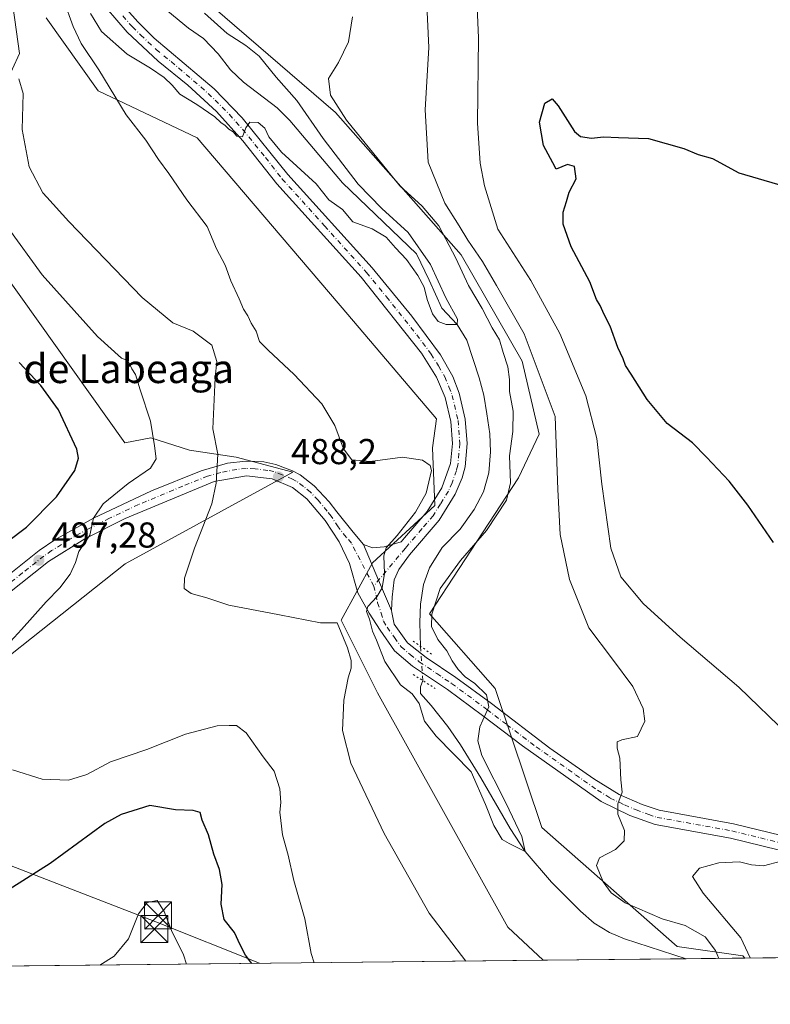
# Model space of a CAD drawing. Units: metres. Extents: x 573411 to 576862, y 4721881 to 4724231.
# Drawn here: x 574420 to 574628, y 4721881 to 4722155 of the extents above; entities that cross this region are included whole.
import ezdxf
from ezdxf.enums import TextEntityAlignment as Align

# ---------------------------------------------------------------- set-up
doc = ezdxf.new("R2010")
doc.units = ezdxf.units.M
doc.header["$MEASUREMENT"] = 0
doc.linetypes.add('DGN Style 4', pattern=[2.6384748266838614, 1.318413404963828, -0.6592067024819142, 0.001648016756204785, -0.6592067024819142])
doc.linetypes.add('DGN Style 5', pattern=[1.1536117293433497, 0.4944050268614355, -0.6592067024819142])
for name, color, linetype, lineweight in [('Cima', 7, 'Continuous', 0), ('Comarca CxS', 21, 'Continuous', 0), ('Comunidad Autónoma CxS', 142, 'Continuous', 0), ('Corriente natural lineal', 142, 'Continuous', 13), ('Corriente natural lineal oculto', 9, 'DGN Style 4', 13), ('Cultivos herbáceos CxS', 92, 'Continuous', 0), ('Curva de nivel maestra', 30, 'Continuous', 30), ('Curva de nivel normal', 30, 'Continuous', 0), ('Entidad de ámbito territorial CxS', 92, 'Continuous', 0), ('Huerta CxS', 92, 'Continuous', 0), ('Matorral CxS', 135, 'Continuous', 0), ('Municipio CxS', 4, 'Continuous', 0), ('Pista no pavimentada Cxs', 111, 'Continuous', 0), ('Pista no pavimentada eje', 91, 'DGN Style 4', 0), ('Provincia CxS', 1, 'Continuous', 0), ('Puente lineal', 2, 'DGN Style 5', 0), ('Punto de cota en terreno', 7, 'Continuous', 0), ('Rótulo de punto de cota en terreno', 7, 'Continuous', 0), ('Tendido', 6, 'Continuous', 0), ('Texto cartográfico', 7, 'Continuous', 0), ('Torre de tendido puntual', 7, 'Continuous', 0)]:
    doc.layers.add(name, color=color, linetype=linetype, lineweight=lineweight)
doc.styles.add('Style-Arial', font='txt')

# ---------------------------------------------------------------- blocks, each defined once
blk = doc.blocks.new('*U7')
at = {"layer": 'Cultivos herbáceos CxS', "color": 92, "linetype": 'Continuous', "lineweight": 0}
for points in [[(574633.5482000001, 4721893.892700001, 495.5460000000021), (574621.1133000003, 4721893.757900001, 493.891300000003), (574620.5664999997, 4721894.3959, 493.7305999999954), (574602.2812999999, 4721896.9671, 488.659799999994), (574564.7109000003, 4721930.0529, 487.4731000000029), (574551.6634000001, 4721968.6511, 485.942200000005), (574533.4049000005, 4721989.4069, 484.2026999999944), (574558.1906000003, 4722027.2371, 484.9934999999969), (574563.9446999999, 4722039.3761, 487.5485000000045), (574559.1936999997, 4722059.640500001, 487.3160000000062), (574542.2352, 4722089.252499999, 486.9725000000035), (574507.3428999997, 4722128.7643, 484.4213000000018), (574473.2389000002, 4722158.1195, 481.4974999999977)], [(574426.8727000002, 4722155.0601, 488.2189000000071), (574441.3372999998, 4722134.8091, 487.7520999999979), (574468.8213000001, 4722121.7893, 482.3224999999948), (574510.7679000003, 4722072.608700001, 483.5265999999974), (574535.3579000002, 4722043.678900001, 483.8540000000066), (574534.3244000003, 4722035.5371, 484.3784000000014), (574534.9299, 4722019.506100001, 484.491200000004), (574517.5717000002, 4722003.594900001, 485.6367999999929), (574508.8923000004, 4721987.683700001, 489.3506000000052), (574519.0179000003, 4721967.432700001, 488.8997999999993), (574555.1785000004, 4721902.3399, 489.0173999999971), (574565.0244000005, 4721893.149599999, 489.1998000000021), (574321.2255999995, 4721890.505799999, 502.6205000000046)], [(574390.8679000001, 4721957.3665, 497.2504000000045), (574448.8689000001, 4722003.311699999, 492.5718999999954), (574495.4911000002, 4722028.797300001, 488.0746000000072), (574479.6857000003, 4722032.9505, 489.7017999999953), (574466.7603000002, 4722034.8893, 492.5663999999961), (574455.9627, 4722038.368899999, 495.2197000000015), (574448.7297, 4722036.921900001, 496.4839000000065), (574410.0787000004, 4722091.061899999, 496.9734999999928)]]:
    blk.add_polyline3d(points, dxfattribs=at)
blk = doc.blocks.new('5PATER')
at = {"layer": 'Huerta CxS', "linetype": 'Continuous', "lineweight": 0}
h = blk.add_hatch(color=51, dxfattribs=at)
edge = h.paths.add_edge_path()
edge.add_ellipse((0, 0), major_axis=(-0.1095731443231308, -0.1110710700762829), ratio=0.9994222409660322, start_angle=0, end_angle=360)
blk = doc.blocks.new('5TTEND')
at = {"layer": 'Cima', "color": 7, "linetype": 'Continuous', "lineweight": 0}
for p, q in [((-0.375, 0.3754), (0.375, -0.3746)), ((0.3720000000000001, 0.3784000000000001), (-0.3720000000000001, -0.3776))]:
    blk.add_line(p, q, dxfattribs=at)
at = {"layer": 'Cima', "color": 7, "linetype": 'Continuous', "lineweight": 0, "flags": 128}
blk.add_lwpolyline([(-0.375, -0.3746), (0.375, -0.3746), (0.375, 0.3754), (-0.375, 0.3754), (-0.3720000000000001, -0.3776)], dxfattribs=at)

msp = doc.modelspace()

# ---------------------------------------------------------------- linework, layer by layer
at = {"layer": 'Comarca CxS', "color": 21, "linetype": 'Continuous', "lineweight": 0, "flags": 128}
msp.add_lwpolyline([(573813.0817095588, 4721884.995350295), (573435.4300005537, 4721880.899982747), (573423.7238000006, 4722987.1157), (573423.431360269, 4723014.751884004), (573423.1233000011, 4723043.867200001), (573421.5298796195, 4723194.438698308), (573410.950000554, 4724194.219982723), (575062.6542779083, 4724212.137483267), (575580.7887860631, 4724217.758152469), (575624.9252547821, 4724218.236935011), (575666.5658775913, 4724218.688665094), (576825.44000058, 4724231.259982722), (576833.0409311983, 4723544.6772096), (576850.4274125152, 4721974.177601577), (576851.0500005785, 4721917.939982748)], close=True, dxfattribs=at)
at = {"layer": 'Comunidad Autónoma CxS', "color": 142, "linetype": 'Continuous', "lineweight": 0, "flags": 128}
msp.add_lwpolyline([(573813.0817095588, 4721884.995350295), (573435.4300005537, 4721880.899982747), (573423.7238000006, 4722987.1157), (573423.431360269, 4723014.751884004), (573423.1233000011, 4723043.867200001), (573421.5298796195, 4723194.438698308), (573410.950000554, 4724194.219982723), (575062.6542779083, 4724212.137483267), (575580.7887860631, 4724217.758152469), (575624.9252547821, 4724218.236935011), (575666.5658775913, 4724218.688665094), (576825.44000058, 4724231.259982722), (576833.0409311983, 4723544.6772096), (576850.4274125152, 4721974.177601577), (576851.0500005785, 4721917.939982748)], close=True, dxfattribs=at)
at = {"layer": 'Corriente natural lineal', "color": 142, "linetype": 'Continuous', "lineweight": 13}
for points in [[(574530.9699999997, 4721980.393200001, 483.8692000000011), (574530.7401000002, 4721987.0001, 484.0620000000054), (574530.9501, 4721992.090100001, 484.0844999999972), (574531.7500999998, 4721997.5601, 483.8891000000004), (574533.4401000004, 4722002.2501, 483.3742000000057), (574537.0000999998, 4722007.840100001, 482.8163000000059), (574541.9901000002, 4722012.9901, 482.5763000000007), (574545.8701, 4722018.4101, 482.3001999999979), (574548.4401000004, 4722023.350099999, 482.2978000000003), (574549.9001000002, 4722028.670100001, 482.3699000000051), (574550.4001000002, 4722034.4301, 482.2167000000045), (574550.1901000004, 4722039.4301, 481.9336999999941), (574549.4301000005, 4722045.0101, 481.9673999999941), (574548.5301000001, 4722050.1801, 481.6540999999997), (574547.2600999996, 4722055.020099999, 480.9507000000012), (574543.8101000004, 4722065.5001, 480.7863999999972), (574541.1399999997, 4722069.850000001, 480.5605999999971), (574536.8800999997, 4722074.383199999, 480.0362000000023), (574533.3876, 4722082.162000001, 480.4630999999936), (574529.8800999997, 4722089.4901, 479.9861999999994), (574509.3000999996, 4722109.2401, 478.913400000005), (574494.6401000004, 4722126.600099999, 478.5387000000047), (574491.0800999999, 4722130.120100001, 478.8378999999986), (574481.7701000003, 4722137.2501, 477.696299999996), (574478.0900999998, 4722140.620100001, 477.3733000000066), (574474.6601, 4722145.0801, 477.8815000000032), (574470.5900999998, 4722149.3301, 477.819399999993), (574466.4901000002, 4722152.190099999, 477.3055000000023), (574459.1201, 4722158.2401, 477.4752000000008)], [(574604.7588000001, 4721893.580499999, 487.9937000000064), (574587.6401000004, 4721899.130100001, 486.8362000000052), (574583.4401000004, 4721900.8301, 486.8090999999986), (574579.1801000005, 4721903.460100001, 487.023000000001), (574575.3901000004, 4721906.7601, 486.9636000000028), (574567.3701, 4721914.8201, 486.4582999999984), (574560.0000999998, 4721923.420100001, 485.9866999999941), (574555.8901000004, 4721929.800100001, 485.7684000000008), (574547.7001, 4721943.860099999, 484.7173000000039), (574542.0800999999, 4721952.9801, 484.3384999999981), (574538.5000999998, 4721958.110099999, 484.3852999999945), (574533.9501, 4721963.920100001, 484.443299999999), (574530.9101, 4721967.290100001, 484.2301000000007), (574530.9700999996, 4721969.110099999, 484.1086000000069), (574531.5855, 4721970.876700001, 483.9882999999973)]]:
    msp.add_polyline3d(points, dxfattribs=at)
at = {"layer": 'Corriente natural lineal oculto', "color": 9, "linetype": 'DGN Style 4', "lineweight": 13, "extrusion": (-0.0008060064662211225, 0.01246199924001285, 0.99992202142393), "elevation": 58866.07186311846, "flags": 128}
msp.add_lwpolyline([(574531.7889777822, 4721603.937903115), (574531.1733819791, 4721613.455142164)], dxfattribs=at)
at = {"layer": 'Cultivos herbáceos CxS', "color": 92, "linetype": 'Continuous', "lineweight": 0, "extrusion": (-0.1870034998766459, -0.002025876728821304, 0.982357158500596), "elevation": -116536.9562976368, "flags": 128}
msp.add_lwpolyline([(-4715391.983900835, 614799.6556267822), (-4715391.983900835, 614790.9445362815)], dxfattribs=at)
at = {"layer": 'Cultivos herbáceos CxS', "color": 92, "linetype": 'Continuous', "lineweight": 0, "extrusion": (0.05495938441201863, 0.0005959896479922653, 0.9984884129830409), "elevation": 34880.39971393206, "flags": 128}
msp.add_lwpolyline([(4715385.213347455, -624760.5711181657), (4715385.213347455, -624516.3887808092)], dxfattribs=at)
at = {"layer": 'Cultivos herbáceos CxS', "color": 92, "linetype": 'Continuous', "lineweight": 0}
for points in [[(574451.4046999998, 4722247.293299999, 479.1808000000019), (574468.7171999998, 4722204.7829, 481.0896999999969), (574457.1441000003, 4722177.2993, 479.9720999999991), (574473.2389000002, 4722158.1195, 481.4974999999977), (574507.3428999997, 4722128.7643, 484.4213000000018), (574542.2352, 4722089.252499999, 486.9725000000035), (574559.1936999997, 4722059.640500001, 487.3160000000062), (574563.9446999999, 4722039.3761, 487.5485000000045), (574558.1906000003, 4722027.2371, 484.9934999999969), (574533.4049000005, 4721989.4069, 484.2026999999944), (574551.6634000001, 4721968.6511, 485.942200000005), (574564.7109000003, 4721930.0529, 487.4731000000029), (574602.2812999999, 4721896.9671, 488.659799999994), (574620.5664999997, 4721894.3959, 493.7305999999954), (574621.1131999996, 4721893.757999999, 493.891300000003)], [(574321.2257000003, 4721890.505899999, 502.6205000000046), (574331.5597999999, 4721902.399499999, 502.2235999999976), (574360.4906000001, 4721935.668500001, 500.1097000000009), (574390.8679000001, 4721957.3665, 497.2504000000045), (574448.8689000001, 4722003.311699999, 492.5718999999954), (574495.4911000002, 4722028.797300001, 488.0746000000072), (574479.6857000003, 4722032.9505, 489.7017999999953), (574466.7603000002, 4722034.8893, 492.5663999999961), (574455.9627, 4722038.368899999, 495.2197000000015), (574448.7297, 4722036.921900001, 496.4839000000065), (574410.0787000004, 4722091.061899999, 496.9734999999928), (574407.7452999996, 4722119.624100001, 493.7529000000068), (574419.4307000004, 4722145.2191, 489.6398000000045), (574414.4437999995, 4722181.3673, 487.7792999999947)], [(574426.8727000002, 4722155.0601, 488.2189000000071), (574441.3372999998, 4722134.8091, 487.7520999999979), (574468.8213000001, 4722121.7893, 482.3224999999948), (574510.7679000003, 4722072.608700001, 483.5265999999974), (574535.3579000002, 4722043.678900001, 483.8540000000066), (574534.3244000003, 4722035.5371, 484.3784000000014), (574534.9299, 4722019.506100001, 484.491200000004), (574517.5717000002, 4722003.594900001, 485.6367999999929), (574508.8923000004, 4721987.683700001, 489.3506000000052), (574519.0179000003, 4721967.432700001, 488.8997999999993), (574555.1785000004, 4721902.3399, 489.0173999999971), (574565.0242999997, 4721893.149800001, 489.1996999999974)]]:
    msp.add_polyline3d(points, dxfattribs=at)
at = {"layer": 'Curva de nivel maestra', "color": 30, "linetype": 'Continuous', "lineweight": 30, "elevation": 500, "flags": 128}
for points in [[(574629.0499999998, 4722009.270099999), (574621.9600000001, 4722019.600099999), (574616.7800000003, 4722026.3301), (574610.4400000004, 4722032.9901), (574606.54, 4722036.9301), (574599.4699999997, 4722042.370100001), (574593.9400000004, 4722048.9901), (574589.5499999998, 4722056.090100001), (574587.9000000004, 4722058.4901), (574587.2800000003, 4722060.360099999), (574585.8300000001, 4722063.470100001), (574583.6299999999, 4722069.380100001), (574582.0099999999, 4722072.600099999), (574580.9100000003, 4722075.120100001), (574579.8600000005, 4722076.850099999), (574578.0199999996, 4722081.6801), (574572.8700000001, 4722091.450099999), (574570.5700000003, 4722097.790100001), (574570.5999999996, 4722101.0601), (574571.5499999998, 4722104.090100001), (574572.3099999996, 4722106.6501), (574574.25, 4722110.3201), (574573.7400000002, 4722113.7501), (574571.8300000001, 4722114.370100001), (574568.6600000003, 4722113.0801), (574567.7000000002, 4722114.800100001), (574565.0999999996, 4722119.5701), (574564.04, 4722126.130100001), (574565.54, 4722131.4001), (574567.5099999999, 4722132.630100001), (574569.2199999997, 4722130.640100001), (574573.7400000002, 4722123.460100001), (574575.4400000004, 4722122.1501), (574578.4900000002, 4722121.610099999), (574581.8399999999, 4722122.050100001), (574585.9900000002, 4722121.870100001), (574594.3300000001, 4722121.540100001), (574604.1100000005, 4722118.7601), (574608.1100000005, 4722117.090100001), (574612.1100000005, 4722116.0001), (574619.4800000004, 4722112.020099999), (574640.9800000004, 4722105.7501)], [(574416.1399999997, 4722009.5001), (574421.4299999997, 4722013.540100001), (574429.7400000002, 4722021.940099999), (574434.8600000005, 4722029.2601), (574435.9199999999, 4722032.7401), (574435.4199999999, 4722035.1801), (574430.2999999998, 4722046.140100001), (574425.4400000004, 4722052.920100001), (574419.3899999997, 4722059.3101)], [(574484.0554999998, 4721892.2718), (574482.3300000001, 4721894.540100001), (574480.8200000003, 4721897.470100001), (574479.2800000003, 4721900.860099999), (574476.3700000001, 4721904.4301), (574475.4900000002, 4721908.7301), (574475.8399999999, 4721914.2301), (574475.0800000001, 4721918.390100001), (574473.4500000002, 4721922.6601), (574472.0300000003, 4721928.0101), (574470.2699999996, 4721932.0601), (574469.6699999999, 4721934.210100001), (574467.7100000001, 4721934.7301), (574462.8200000003, 4721934.960100001), (574455.6799999997, 4721936.1601), (574447.7100000001, 4721933.6801), (574443.1600000003, 4721931.170100001), (574428.0199999996, 4721920.0101), (574406.1699999999, 4721906.2301), (574384.0902000006, 4721891.187799999)]]:
    msp.add_lwpolyline(points, dxfattribs=at)
at = {"layer": 'Curva de nivel normal', "color": 30, "linetype": 'Continuous', "lineweight": 0, "flags": 128}
for points, elevation in [([(574633.2100000001, 4721955.710100001), (574619.4800000004, 4721969.030099999), (574603.1699999999, 4721982.9301), (574592.8899999997, 4721992.290100001), (574586.6100000005, 4721999.710100001), (574583.8200000003, 4722007.700099999), (574581.3399999999, 4722025.4901), (574579.9299999997, 4722038.210100001), (574576.8899999997, 4722050.0601), (574569.7100000001, 4722067.360099999), (574561.6399999997, 4722082.0701), (574552.4199999999, 4722096.3201), (574548.7400000002, 4722108.360099999), (574547.5, 4722114.7301), (574546.75, 4722125.780099999), (574547.0800000001, 4722149.540100001), (574546.5499999998, 4722162.540100001)], 495), ([(574431.7000000002, 4722160.170100001), (574434.4199999999, 4722152.6501), (574436.5800000001, 4722147.9901), (574441.5700000003, 4722140.640100001), (574449.0999999996, 4722128.100099999), (574454.5800000001, 4722121.110099999), (574458.1500000004, 4722115.6801), (574460.9699999997, 4722111.840100001), (574466, 4722104.550100001), (574471.5999999996, 4722097.140100001), (574474.2599999999, 4722090.920100001), (574476.6100000005, 4722086.360099999), (574478.1799999997, 4722081.9901), (574480.5700000003, 4722076.950099999), (574481.7199999997, 4722074.1601), (574482.9299999997, 4722072.2501), (574483.8399999999, 4722070.210100001), (574485.2300000004, 4722068.0001), (574486.1699999999, 4722065.090100001), (574488.5599999996, 4722062.7601), (574495.8099999996, 4722056.0001), (574503.54, 4722047.850099999), (574507.1399999997, 4722041.800100001), (574509.5300000003, 4722035.270099999), (574511.8700000001, 4722032.2501), (574516.9400000004, 4722031.7601), (574525.9199999999, 4722032.950099999), (574531.4800000004, 4722032.1601), (574533.5899999999, 4722030.670100001), (574534, 4722029.3201), (574532.5, 4722023.0001), (574529.5300000003, 4722017.6601), (574524.5, 4722011.190099999), (574521.3899999997, 4722007.780099999), (574520.7100000001, 4722005.520099999), (574520.9199999999, 4722000.6601), (574520.29, 4721996.6601), (574518.8200000003, 4721994.120100001), (574516.3399999999, 4721991.470100001), (574515.9100000003, 4721990.050100001), (574516.79, 4721987.9301), (574517.5599999996, 4721984.590100001), (574518.6799999997, 4721982.110099999), (574521.0499999998, 4721976.1601), (574525.4100000003, 4721969.670100001), (574528.5999999996, 4721967.190099999), (574530.5999999996, 4721964.4801), (574532.0499999998, 4721959.600099999), (574535.3200000003, 4721955.4101), (574545, 4721945.550100001), (574549.04, 4721936.420100001), (574551.3600000005, 4721930.5801), (574553.6600000003, 4721926.6801), (574555.6399999997, 4721925.5601), (574560.0000999998, 4721923.4202), (574559.1052000001, 4721927.5393), (574554.7659999998, 4721936.7468), (574548.0199999996, 4721950.0801), (574546.9299999997, 4721954.170100001), (574547.4699999997, 4721958.020099999), (574549.9500000002, 4721963.5701), (574549.2999999998, 4721966.940099999), (574546.0899999999, 4721970.040100001), (574543.3799999999, 4721971.9301), (574541.4199999999, 4721973.970100001), (574539.79, 4721976.340100001), (574538.3099999996, 4721979.190099999), (574535.7300000004, 4721982.280099999), (574534.0499999998, 4721985.9301), (574534.0800000001, 4721989.360099999), (574536.4400000004, 4721996.520099999), (574542.0800000001, 4722004.2401), (574549.3099999996, 4722012.620100001), (574554.8200000003, 4722021.0701), (574555.9900000002, 4722025.870100001), (574555.6699999999, 4722033.360099999), (574556.6399999997, 4722040.110099999), (574556.7100000001, 4722045.7401), (574555.7300000004, 4722051.2601), (574555.7300000004, 4722054.540100001), (574555.2400000002, 4722058.100099999), (574553.9100000003, 4722062.120100001), (574552.9500000002, 4722065.630100001), (574550.9000000004, 4722068.9001), (574548.0999999996, 4722074.350099999), (574544.2599999999, 4722080.690099999), (574540.7699999996, 4722088.3301), (574536.0499999998, 4722097.3101), (574531.3899999997, 4722102.780099999), (574525.2000000002, 4722108.420100001), (574519.1500000004, 4722115.850099999), (574510.4199999999, 4722126.620100001), (574505.9199999999, 4722133.630100001), (574505.4100000003, 4722138.2601), (574508.1900000004, 4722142.6501), (574510.9500000002, 4722148.4101), (574512.0800000001, 4722155.370100001)], 485), ([(574613.8395999996, 4721893.679), (574612.9500000002, 4721895.840100001), (574610.0800000001, 4721899.640100001), (574604.5599999996, 4721902.780099999), (574598.0999999996, 4721904.6601), (574587.8799999999, 4721909.0801), (574583.9600000001, 4721911.9301), (574581.6900000004, 4721914.970100001), (574579.8899999997, 4721919.4901), (574580.7199999997, 4721921.5801), (574585.1399999997, 4721923.9301), (574587.5899999999, 4721926.3301), (574587.6100000005, 4721929.210100001), (574585.8200000003, 4721933.720100001), (574585.7599999999, 4721936.620100001), (574587, 4721939.8301), (574586.6799999997, 4721943.290100001), (574586.3399999999, 4721949.280099999), (574585.6500000004, 4721952.0801), (574585.5999999996, 4721953.8201), (574586.9000000004, 4721954.420100001), (574591.2599999999, 4721955.340100001), (574593.2999999998, 4721959.5701), (574592.8499999996, 4721963.090100001), (574589.9299999997, 4721969.2401), (574584.3200000003, 4721976.870100001), (574577.7699999996, 4721985.5101), (574572.3700000001, 4721999.0101), (574569.79, 4722011.530099999), (574569.0999999996, 4722023.9901), (574568.3399999999, 4722044.3301), (574559.7699999996, 4722067.220100001), (574552.0800000001, 4722080.720100001), (574548.1500000004, 4722087.360099999), (574544.0599999996, 4722093.2601), (574541.7000000002, 4722097.2401), (574537.7100000001, 4722103.5801), (574533.1100000005, 4722114.9901), (574532.2800000003, 4722129.4901), (574533.2199999997, 4722146.880100001), (574532.5800000001, 4722160.7301)], 490), ([(574439.25, 4722156.2601), (574442.25, 4722151.2601), (574449.3600000005, 4722144.9901), (574455.8600000005, 4722141.0801), (574459.6699999999, 4722138.540100001), (574461.8899999997, 4722136.420100001), (574464.0199999996, 4722133.880100001), (574468.79, 4722130.9901), (574473.7300000004, 4722127.600099999), (574475.4600000001, 4722125.9901), (574476.6799999997, 4722125.200099999), (574477.6200000001, 4722124.140100001), (574478.8499999996, 4722123.380100001), (574479.8799999999, 4722122.2501), (574481.5099999999, 4722122.040100001), (574482.3600000005, 4722124.4801), (574483.5199999996, 4722126.0701), (574485.7800000003, 4722126.0101), (574487.6399999997, 4722124.4101), (574488.7699999996, 4722121.9901), (574492.3300000001, 4722117.780099999), (574501.9000000004, 4722108.960100001), (574505.4600000001, 4722104.540100001), (574509.2999999998, 4722101.8301), (574512.1600000003, 4722098.360099999), (574517.54, 4722096.4301), (574521.4299999997, 4722094.1801), (574523.9600000001, 4722091.210100001), (574527.0199999996, 4722087.920100001), (574530.2100000001, 4722083.5001), (574531.9199999999, 4722080.2501), (574532.79, 4722076.850099999), (574534.29, 4722072.8201), (574535.8799999999, 4722070.710100001), (574538.1100000005, 4722069.850099999), (574541.1399999997, 4722069.850099999), (574541.2599999999, 4722071.370100001), (574538.0199999996, 4722077.2301), (574533.7599999999, 4722086.5601), (574527.5, 4722095.4101), (574520.1900000004, 4722102.0601), (574513.5800000001, 4722108.9101), (574503.9299999997, 4722121.5801), (574496.5999999996, 4722132.100099999), (574490.8300000001, 4722138.5801), (574486.1100000005, 4722144.4001), (574482.4199999999, 4722147.4301), (574477.1900000004, 4722150.720100001), (574470.9199999999, 4722156.440099999)], 480), ([(574419.2999999998, 4722138.1601), (574420.5, 4722134.040100001), (574420.2199999997, 4722124.090100001), (574422.2000000002, 4722113.7301), (574425.9299999997, 4722106.420100001), (574427.0899999999, 4722105.280099999), (574433.2199999997, 4722098.4901), (574453.5999999996, 4722077.4001), (574462.1200000001, 4722070.3201), (574467.79, 4722067.970100001), (574472.9299999997, 4722064.120100001), (574474.3399999999, 4722059.540100001), (574473.9000000004, 4722055.100099999), (574473.4699999997, 4722047.0101), (574473.2300000004, 4722040.850099999), (574474.5999999996, 4722033.8201), (574474.1600000003, 4722025.7301), (574472.9699999997, 4722020.0101), (574468.1200000001, 4722007.6601), (574465.3099999996, 4721999.3301), (574465.25, 4721996.460100001), (574467.1699999999, 4721995.120100001), (574471.5800000001, 4721993.840100001), (574477.6799999997, 4721991.8201), (574491.7199999997, 4721989.140100001), (574503.1200000001, 4721986.9001), (574507.79, 4721986.940099999), (574510.6699999999, 4721980.020099999), (574511.7000000002, 4721976.4801), (574511.7100000001, 4721974.3301), (574510.8099999996, 4721971.620100001), (574509.6600000003, 4721965.470100001), (574509.2999999998, 4721956.9901), (574511.5899999999, 4721947.9101), (574520.8200000003, 4721928.360099999), (574533.3700000001, 4721906.2601), (574543.5586000001, 4721892.9169)], 490), ([(574416.2699999996, 4722096.800100001), (574425.7599999999, 4722083.710100001), (574441.1200000001, 4722066.5001), (574447.79, 4722060.520099999), (574449.5899999999, 4722059.8201), (574450.6799999997, 4722057.550100001), (574451.7199999997, 4722055.920100001), (574452.9800000004, 4722051.720100001), (574455.9199999999, 4722042.950099999), (574457, 4722036.090100001), (574457.4600000001, 4722032.520099999), (574455.8799999999, 4722029.960100001), (574449.6500000004, 4722025.6801), (574442.7599999999, 4722020.020099999), (574440.0199999996, 4722016.0101), (574439, 4722011.300100001), (574435.9900000002, 4722006.7501), (574435.0499999998, 4722003.7401), (574433.5199999996, 4722000.440099999), (574430.6600000003, 4721996.640100001), (574426.9199999999, 4721992.780099999), (574420.0099999999, 4721985.120100001), (574413.7800000003, 4721978.380100001)], 495), ([(574417.5, 4721946.040100001), (574425.7300000004, 4721943.450099999), (574433.1200000001, 4721943.1601), (574438.1600000003, 4721944.800100001), (574444.7599999999, 4721948.300100001), (574454.8399999999, 4721951.7301), (574465.6299999999, 4721955.970100001), (574474.4500000002, 4721958.270099999), (574477.75, 4721958.4001), (574479.7800000003, 4721958.4101), (574482.4600000001, 4721956.350099999), (574487.2300000004, 4721949.670100001), (574490.2699999996, 4721945.690099999), (574491.8499999996, 4721940.7501), (574492.1399999997, 4721936.970100001), (574491.8300000001, 4721934.290100001), (574492.1399999997, 4721931.970100001), (574492.5800000001, 4721928.0001), (574494.1200000001, 4721922.3301), (574495.6900000004, 4721915.340100001), (574498.8300000001, 4721904.670100001), (574500.5599999996, 4721895.0101), (574501.4302000003, 4721892.460000001)], 495), ([(574622.5585000003, 4721893.773499999), (574620.0199999996, 4721899.360099999), (574609.54, 4721911.8101), (574606.5700000003, 4721916.4301), (574608.5, 4721918.7301), (574613.8600000005, 4721920.2501), (574619.6200000001, 4721920.520099999), (574622.9600000001, 4721919.640100001), (574626.29, 4721919.380100001), (574631.2199999997, 4721920.7301)], 495), ([(574441.7833000004, 4721891.813200001), (574445.7800000003, 4721894.3201), (574449.8099999996, 4721899.140100001), (574452.5099999999, 4721906.020099999), (574454.9400000004, 4721909.1601), (574457.7400000002, 4721909.710100001), (574459.7300000004, 4721906.6601), (574461.7599999999, 4721901.4101), (574465.0800000001, 4721894.630100001), (574465.8683000002, 4721892.0744)], 505)]:
    msp.add_lwpolyline(points, dxfattribs=dict(at, elevation=elevation))
at = {"layer": 'Entidad de ámbito territorial CxS', "color": 92, "linetype": 'Continuous', "lineweight": 0, "flags": 128}
msp.add_lwpolyline([(576851.0500005785, 4721917.939982748), (573813.0817095588, 4721884.995350295)], dxfattribs=at)
at = {"layer": 'Matorral CxS', "color": 135, "linetype": 'Continuous', "lineweight": 0, "extrusion": (0.03033407420086989, 0.0003289589239845757, 0.9995397619546721), "elevation": 19471.18152475598, "flags": 128}
msp.add_lwpolyline([(4715384.993520292, -625471.8933283038), (4715384.993520293, -625432.1383951851)], dxfattribs=at)
at = {"layer": 'Matorral CxS', "color": 135, "linetype": 'Continuous', "lineweight": 0, "extrusion": (-0.3391899906026306, -0.003679250592647228, 0.9407106959049971), "elevation": -211814.1515653953, "flags": 128}
msp.add_lwpolyline([(-4715383.346326612, 588867.5503756723), (-4715383.346326613, 588850.1640929542)], dxfattribs=at)
at = {"layer": 'Matorral CxS', "color": 135, "linetype": 'Continuous', "lineweight": 0}
for points in [[(574451.4046999998, 4722247.293299999, 479.1808000000019), (574468.7171999998, 4722204.7829, 481.0896999999969), (574457.1441000003, 4722177.2993, 479.9720999999991), (574473.2389000002, 4722158.1195, 481.4974999999977), (574507.3428999997, 4722128.7643, 484.4213000000018), (574542.2352, 4722089.252499999, 486.9725000000035), (574559.1936999997, 4722059.640500001, 487.3160000000062), (574563.9446999999, 4722039.3761, 487.5485000000045), (574558.1906000003, 4722027.2371, 484.9934999999969), (574533.4049000005, 4721989.4069, 484.2026999999944), (574551.6634000001, 4721968.6511, 485.942200000005), (574564.7109000003, 4721930.0529, 487.4731000000029), (574602.2812999999, 4721896.9671, 488.659799999994), (574620.5664999997, 4721894.3959, 493.7305999999954), (574621.1131999996, 4721893.757999999, 493.891300000003)], [(574321.2257000003, 4721890.505899999, 502.6205000000046), (574331.5597999999, 4721902.399499999, 502.2235999999976), (574360.4906000001, 4721935.668500001, 500.1097000000009), (574390.8679000001, 4721957.3665, 497.2504000000045), (574448.8689000001, 4722003.311699999, 492.5718999999954), (574495.4911000002, 4722028.797300001, 488.0746000000072), (574479.6857000003, 4722032.9505, 489.7017999999953), (574466.7603000002, 4722034.8893, 492.5663999999961), (574455.9627, 4722038.368899999, 495.2197000000015), (574448.7297, 4722036.921900001, 496.4839000000065), (574410.0787000004, 4722091.061899999, 496.9734999999928), (574407.7452999996, 4722119.624100001, 493.7529000000068), (574419.4307000004, 4722145.2191, 489.6398000000045), (574414.4437999995, 4722181.3673, 487.7792999999947)], [(574473.2389000002, 4722158.1195, 481.4974999999977), (574507.3428999997, 4722128.7643, 484.4213000000018), (574542.2352, 4722089.252499999, 486.9725000000035), (574559.1936999997, 4722059.640500001, 487.3160000000062), (574563.9446999999, 4722039.3761, 487.5485000000045), (574558.1906000003, 4722027.2371, 484.9934999999969), (574533.4049000005, 4721989.4069, 484.2026999999944), (574551.6634000001, 4721968.6511, 485.942200000005), (574564.7109000003, 4721930.0529, 487.4731000000029), (574602.2812999999, 4721896.9671, 488.659799999994), (574620.5664999997, 4721894.3959, 493.7305999999954), (574621.1133000003, 4721893.757900001, 493.891300000003), (574565.0244000005, 4721893.149599999, 489.1998000000021), (574555.1785000004, 4721902.3399, 489.0173999999971), (574519.0179000003, 4721967.432700001, 488.8997999999993), (574508.8923000004, 4721987.683700001, 489.3506000000052), (574517.5717000002, 4722003.594900001, 485.6367999999929), (574534.9299, 4722019.506100001, 484.491200000004), (574534.3244000003, 4722035.5371, 484.3784000000014), (574535.3579000002, 4722043.678900001, 483.8540000000066), (574510.7679000003, 4722072.608700001, 483.5265999999974), (574468.8213000001, 4722121.7893, 482.3224999999948), (574441.3372999998, 4722134.8091, 487.7520999999979), (574426.8727000002, 4722155.0601, 488.2189000000071)], [(574426.8727000002, 4722155.0601, 488.2189000000071), (574441.3372999998, 4722134.8091, 487.7520999999979), (574468.8213000001, 4722121.7893, 482.3224999999948), (574510.7679000003, 4722072.608700001, 483.5265999999974), (574535.3579000002, 4722043.678900001, 483.8540000000066), (574534.3244000003, 4722035.5371, 484.3784000000014), (574534.9299, 4722019.506100001, 484.491200000004), (574517.5717000002, 4722003.594900001, 485.6367999999929), (574508.8923000004, 4721987.683700001, 489.3506000000052), (574519.0179000003, 4721967.432700001, 488.8997999999993), (574555.1785000004, 4721902.3399, 489.0173999999971), (574565.0242999997, 4721893.149800001, 489.1996999999974)], [(574410.0787000004, 4722091.061899999, 496.9734999999928), (574448.7297, 4722036.921900001, 496.4839000000065), (574455.9627, 4722038.368899999, 495.2197000000015), (574466.7603000002, 4722034.8893, 492.5663999999961), (574479.6857000003, 4722032.9505, 489.7017999999953), (574495.4911000002, 4722028.797300001, 488.0746000000072), (574448.8689000001, 4722003.311699999, 492.5718999999954), (574390.8679000001, 4721957.3665, 497.2504000000045)]]:
    msp.add_polyline3d(points, dxfattribs=at)
at = {"layer": 'Municipio CxS', "color": 4, "linetype": 'Continuous', "lineweight": 0, "flags": 128}
msp.add_lwpolyline([(576851.0500005785, 4721917.939982748), (573813.0817095588, 4721884.995350295), (573435.4300005537, 4721880.899982747), (573423.7238000006, 4722987.1157)], dxfattribs=at)
at = {"layer": 'Pista no pavimentada Cxs', "color": 111, "linetype": 'Continuous', "lineweight": 0, "extrusion": (-0.902468249511174, -0.3941990814253359, 0.1736609997312543), "elevation": -2379808.743113471, "flags": 128}
msp.add_lwpolyline([(-4097225.295268352, 420148.4124919474), (-4097234.437957588, 420148.9607220338), (-4097245.191853731, 420150.0225560797)], dxfattribs=at)
msp.add_lwpolyline([(-4097225.295268352, 420148.4124919474), (-4097234.437957588, 420148.9607220338), (-4097245.191853731, 420150.0225560797)], dxfattribs=at)
at = {"layer": 'Pista no pavimentada Cxs', "color": 111, "linetype": 'Continuous', "lineweight": 0}
for points in [[(574446.9801000003, 4722160.090100001, 477.6002000000008), (574452.3300999999, 4722153.9801, 477.9646000000066), (574456.9501, 4722149.470100001, 480.430600000007), (574473.5500999996, 4722135.390100001, 479.7750999999989), (574481.4101, 4722127.3301, 480.1668000000063), (574494.1001000004, 4722111.590100001, 480.9477999999945), (574517.5301000001, 4722085.610099999, 483.4848000000056), (574528.5100999996, 4722072.1801, 482.5127999999968), (574536.5301000001, 4722061.440099999, 485.7676000000066), (574539.9001000002, 4722055.450099999, 483.2657000000036), (574541.7001, 4722050.790100001, 482.8340999999928), (574543.3901000004, 4722043.530099999, 482.985400000005), (574543.9101, 4722036.790100001, 482.9373000000051), (574543.3400999998, 4722030.3201, 483.3151000000071), (574542.5201000003, 4722027.280099999, 483.3546000000061), (574540.5701000001, 4722022.6601, 483.3671999999933), (574536.1201, 4722015.4901, 483.5580000000046), (574527.8601000002, 4722005.790100001, 484.5381999999955), (574524.9200999998, 4722001.770099999, 484.7234000000026), (574523.5800999999, 4721998.890100001, 484.766300000003), (574523.0301000001, 4721994.110099999, 484.6444000000047), (574522.8481000002, 4721990.335100001, 484.4986000000063), (574519.2757000001, 4721998.751499999, 485.0384999999952), (574515.1401000004, 4722008.6801, 486.0841999999975), (574517.6300999997, 4722007.770099999, 485.857600000003), (574520.8501000004, 4722008.030099999, 485.5328000000009), (574525.6001000004, 4722009.4301, 485.5126000000019), (574526.4700999996, 4722010.5801, 485.8617999999988), (574532.8300999999, 4722017.920100001, 484.1753999999929), (574536.8901000004, 4722024.450099999, 483.905700000003), (574539.3300999999, 4722031.210100001, 483.7210000000051), (574539.8300999999, 4722036.8101, 483.5556999999972), (574539.3601000002, 4722042.9101, 483.5268000000069), (574537.8201000001, 4722049.540100001, 483.9774000000034), (574535.4401000004, 4722055.2401, 484.0820999999996), (574531.2701000003, 4722061.870100001, 484.2948999999935), (574514.4200999998, 4722082.970100001, 486.743100000007), (574490.9700999996, 4722108.9901, 483.039499999999), (574481.5601000004, 4722120.920100001, 482.8899999999995), (574474.2401000002, 4722129.040100001, 480.7309999999998), (574466.2801000001, 4722136.4001, 480.3963999999978), (574457.9801000003, 4722143.050100001, 479.6652000000031), (574449.4001000002, 4722151.1601, 480.1726000000053), (574443.6201, 4722157.7501, 479.7314999999944)], [(574446.9801000003, 4722160.090100001, 477.6002000000008), (574452.3300999999, 4722153.9801, 477.9646000000066), (574456.9501, 4722149.470100001, 480.430600000007), (574473.5500999996, 4722135.390100001, 479.7750999999989), (574481.4101, 4722127.3301, 480.1668000000063), (574494.1001000004, 4722111.590100001, 480.9477999999945), (574517.5301000001, 4722085.610099999, 483.4848000000056), (574528.5100999996, 4722072.1801, 482.5127999999968), (574536.5301000001, 4722061.440099999, 485.7676000000066), (574539.9001000002, 4722055.450099999, 483.2657000000036), (574541.7001, 4722050.790100001, 482.8340999999928), (574543.3901000004, 4722043.530099999, 482.985400000005), (574543.9101, 4722036.790100001, 482.9373000000051), (574543.3400999998, 4722030.3201, 483.3151000000071), (574542.5201000003, 4722027.280099999, 483.3546000000061), (574540.5701000001, 4722022.6601, 483.3671999999933), (574536.1201, 4722015.4901, 483.5580000000046), (574527.8601000002, 4722005.790100001, 484.5381999999955), (574524.9200999998, 4722001.770099999, 484.7234000000026), (574523.5800999999, 4721998.890100001, 484.766300000003), (574523.0301000001, 4721994.110099999, 484.6444000000047), (574522.8481000002, 4721990.335100001, 484.4986000000063)], [(574515.1401000004, 4722008.6801, 486.0841999999975), (574517.6300999997, 4722007.770099999, 485.857600000003), (574520.8501000004, 4722008.030099999, 485.5328000000009), (574525.6001000004, 4722009.4301, 485.5126000000019), (574526.4700999996, 4722010.5801, 485.8617999999988), (574532.8300999999, 4722017.920100001, 484.1753999999929), (574536.8901000004, 4722024.450099999, 483.905700000003), (574539.3300999999, 4722031.210100001, 483.7210000000051), (574539.8300999999, 4722036.8101, 483.5556999999972), (574539.3601000002, 4722042.9101, 483.5268000000069), (574537.8201000001, 4722049.540100001, 483.9774000000034), (574535.4401000004, 4722055.2401, 484.0820999999996), (574531.2701000003, 4722061.870100001, 484.2948999999935), (574514.4200999998, 4722082.970100001, 486.743100000007), (574490.9700999996, 4722108.9901, 483.039499999999), (574481.5601000004, 4722120.920100001, 482.8899999999995), (574474.2401000002, 4722129.040100001, 480.7309999999998), (574466.2801000001, 4722136.4001, 480.3963999999978), (574457.9801000003, 4722143.050100001, 479.6652000000031), (574449.4001000002, 4722151.1601, 480.1726000000053), (574443.6201, 4722157.7501, 479.7314999999944)], [(574413.3101000004, 4721997.790100001, 499.1686000000045), (574424.9401000004, 4722007.050100001, 497.321100000001), (574429.2801000001, 4722010.050100001, 496.7829999999958), (574440.0201000003, 4722016.0701, 495.3000000000029), (574456.1801000005, 4722023.6601, 493.0218000000023), (574469.9801000003, 4722029.190099999, 490.9992000000057), (574477.2701000003, 4722031.3301, 489.7130999999936), (574482.4101, 4722031.890100001, 489.2262999999948), (574487.3601000002, 4722031.640100001, 488.9563999999955), (574490.7100999998, 4722030.9301, 488.8414000000049), (574495.3701, 4722029.2301, 488.232600000003), (574497.4501, 4722028.0801, 487.9830999999977), (574501.4101, 4722025.050100001, 487.5320999999968), (574505.6001000004, 4722020.610099999, 487.0733000000037), (574507.7100999998, 4722017.790100001, 486.8696999999956), (574512.2500999998, 4722012.1501, 486.420100000003), (574515.1401000004, 4722008.6801, 486.0841999999975), (574519.2757000001, 4721998.751499999, 485.0384999999952), (574522.8481000002, 4721990.335100001, 484.4986000000063), (574523.0075000003, 4721989.792099999, 484.4643999999971), (574523.6001000004, 4721986.520099999, 484.3450000000012), (574527.3701, 4721981.360099999, 483.9121000000014), (574532.4801000003, 4721977.280099999, 483.8606), (574540.7801000001, 4721971.7301, 485.1972999999998), (574550.6501000002, 4721964.4801, 487.3199000000022), (574566.9101, 4721952.140100001, 487.3319999999949), (574579.1001000004, 4721943.5601, 488.8546999999963), (574586.2001, 4721939.190099999, 490.0148000000045), (574592.5701000001, 4721936.4101, 491.0280999999959), (574597.2600999996, 4721934.8301, 492.516499999998), (574617.9600999998, 4721931.090100001, 498.1429999999964), (574631.2701000003, 4721927.8101, 499.1735999999946)], [(574413.3101000004, 4721997.790100001, 499.1686000000045), (574424.9401000004, 4722007.050100001, 497.321100000001), (574429.2801000001, 4722010.050100001, 496.7829999999958), (574440.0201000003, 4722016.0701, 495.3000000000029), (574456.1801000005, 4722023.6601, 493.0218000000023), (574469.9801000003, 4722029.190099999, 490.9992000000057), (574477.2701000003, 4722031.3301, 489.7130999999936), (574482.4101, 4722031.890100001, 489.2262999999948), (574487.3601000002, 4722031.640100001, 488.9563999999955), (574490.7100999998, 4722030.9301, 488.8414000000049), (574495.3701, 4722029.2301, 488.232600000003), (574497.4501, 4722028.0801, 487.9830999999977), (574501.4101, 4722025.050100001, 487.5320999999968), (574505.6001000004, 4722020.610099999, 487.0733000000037), (574507.7100999998, 4722017.790100001, 486.8696999999956), (574512.2500999998, 4722012.1501, 486.420100000003), (574515.1401000004, 4722008.6801, 486.0841999999975)], [(574630.3901000004, 4721923.840100001, 496.1040999999968), (574617.1101000002, 4721927.110099999, 494.4266999999964), (574596.2100999998, 4721930.890100001, 491.2526000000071), (574589.1501000002, 4721933.420100001, 490.3898999999947), (574581.2001, 4721937.300100001, 489.3334999999934), (574559.2701000003, 4721952.770099999, 486.5850000000065), (574548.2100999998, 4721961.220100001, 485.4967999999935), (574538.4401000004, 4721968.4001, 484.3384999999981), (574528.7301000003, 4721974.920100001, 484.4223999999958), (574523.7500999998, 4721979.1601, 484.843399999998), (574519.7600999996, 4721984.9301, 485.9189000000042), (574516.6416999997, 4721989.6415, 486.3325000000041), (574513.5401, 4721995.2301, 486.774900000004), (574511.2100999998, 4722003.4101, 486.6895999999979), (574508.3201000001, 4722009.4101, 487.609500000006), (574504.4700999996, 4722015.380100001, 487.5252000000037), (574499.3601000002, 4722021.390100001, 487.7900999999983), (574495.3701, 4722024.590100001, 488.1003000000055), (574489.6700999998, 4722027.0001, 488.4198999999935), (574482.5401, 4722027.8201, 489.0676999999997), (574473.5500999996, 4722026.1801, 490.0348999999987), (574448.8800999997, 4722015.9101, 493.3696999999956), (574437.5900999998, 4722010.2501, 495.1453000000038), (574427.5301000001, 4722003.950099999, 496.7603999999993), (574415.7600999996, 4721994.590100001, 498.8564999999944)], [(574630.3901000004, 4721923.840100001, 496.1040999999968), (574617.1101000002, 4721927.110099999, 494.4266999999964), (574596.2100999998, 4721930.890100001, 491.2526000000071), (574589.1501000002, 4721933.420100001, 490.3898999999947), (574581.2001, 4721937.300100001, 489.3334999999934), (574559.2701000003, 4721952.770099999, 486.5850000000065), (574548.2100999998, 4721961.220100001, 485.4967999999935), (574538.4401000004, 4721968.4001, 484.3384999999981), (574528.7301000003, 4721974.920100001, 484.4223999999958), (574523.7500999998, 4721979.1601, 484.843399999998), (574519.7600999996, 4721984.9301, 485.9189000000042), (574516.6416999997, 4721989.6415, 486.3325000000041), (574513.5401, 4721995.2301, 486.774900000004), (574511.2100999998, 4722003.4101, 486.6895999999979), (574508.3201000001, 4722009.4101, 487.609500000006), (574504.4700999996, 4722015.380100001, 487.5252000000037), (574499.3601000002, 4722021.390100001, 487.7900999999983), (574495.3701, 4722024.590100001, 488.1003000000055), (574489.6700999998, 4722027.0001, 488.4198999999935), (574482.5401, 4722027.8201, 489.0676999999997), (574473.5500999996, 4722026.1801, 490.0348999999987), (574448.8800999997, 4722015.9101, 493.3696999999956), (574437.5900999998, 4722010.2501, 495.1453000000038), (574427.5301000001, 4722003.950099999, 496.7603999999993), (574415.7600999996, 4721994.590100001, 498.8564999999944)], [(574522.8481000002, 4721990.335100001, 484.4986000000063), (574523.0075000003, 4721989.792099999, 484.4643999999971), (574523.6001000004, 4721986.520099999, 484.3450000000012), (574527.3701, 4721981.360099999, 483.9121000000014), (574532.4801000003, 4721977.280099999, 483.8606), (574540.7801000001, 4721971.7301, 485.1972999999998), (574550.6501000002, 4721964.4801, 487.3199000000022), (574566.9101, 4721952.140100001, 487.3319999999949), (574579.1001000004, 4721943.5601, 488.8546999999963), (574586.2001, 4721939.190099999, 490.0148000000045), (574592.5701000001, 4721936.4101, 491.0280999999959), (574597.2600999996, 4721934.8301, 492.516499999998), (574617.9600999998, 4721931.090100001, 498.1429999999964), (574631.2701000003, 4721927.8101, 499.1735999999946)]]:
    msp.add_polyline3d(points, dxfattribs=at)
at = {"layer": 'Pista no pavimentada eje', "color": 91, "linetype": 'DGN Style 4', "lineweight": 0}
for points in [[(574448.1901000004, 4722155.6251, 478.6395000000048), (574450.8651000002, 4722152.5701, 478.8337000000029), (574453.1750999996, 4722150.315099999, 478.6600000000035), (574457.4650999998, 4722146.2601, 480.3782000000065), (574461.6151000002, 4722142.9351, 479.5307999999932), (574469.9151, 4722135.895099999, 479.9426999999997), (574473.8951000003, 4722132.215100001, 479.7635000000009), (574477.8251, 4722128.1851, 479.9038), (574481.4851000002, 4722124.1251, 481.0510000000068), (574487.8300999999, 4722116.255100001, 483.4079999999958), (574492.5351, 4722110.290100001, 481.702099999995), (574504.2600999996, 4722097.280099999, 481.5976999999984), (574515.9751000004, 4722084.290100001, 484.9122000000062), (574521.4650999998, 4722077.575099999, 484.9352999999974), (574529.8901000004, 4722067.0251, 483.3845000000001), (574533.9001000002, 4722061.655099999, 484.2353000000003), (574535.9851000002, 4722058.340100001, 484.0059999999939), (574537.6700999998, 4722055.345100001, 483.6478999999963), (574538.8601000002, 4722052.495100001, 483.5902999999962), (574539.7600999996, 4722050.165100001, 483.4116000000067), (574541.3750999998, 4722043.220100001, 483.1751999999979), (574541.8701, 4722036.800100001, 483.2146999999969), (574541.6201, 4722034.0001, 483.3573999999935), (574541.3350999998, 4722030.765100001, 483.4628999999986), (574540.9250999996, 4722029.245100001, 483.522100000002), (574539.7050999999, 4722025.8651, 483.5853999999963), (574538.7301000003, 4722023.5551, 483.5595999999932), (574536.5050999997, 4722019.970100001, 483.7995999999985), (574534.4751000004, 4722016.7051, 483.8644000000059), (574531.2950999998, 4722013.0351, 484.593200000003), (574527.1651, 4722008.1851, 484.875), (574526.7301000003, 4722007.610099999, 484.7045000000071), (574517.9420999996, 4721997.1667, 485.1169999999984)], [(574517.9420999996, 4721997.1667, 485.1169999999984), (574511.7301000003, 4722009.045100001, 486.4847000000009), (574510.2851, 4722010.780099999, 486.8447000000015), (574508.0151000004, 4722013.600099999, 486.9658000000054), (574506.0900999998, 4722016.585100001, 487.123900000006), (574505.0351, 4722017.995100001, 487.1497999999993), (574502.4801000003, 4722021.0001, 487.4542999999976), (574500.3850999996, 4722023.220100001, 487.6301999999997), (574498.3901000004, 4722024.8201, 487.8138999999938), (574496.4101, 4722026.335100001, 487.9968999999983), (574495.3701, 4722026.9101, 488.0518000000012), (574492.5201000003, 4722028.1151, 488.2768999999971), (574490.1901000004, 4722028.965100001, 488.5598000000027), (574488.5151000004, 4722029.3201, 488.6861000000063), (574484.9501, 4722029.7301, 488.9587000000029), (574482.4751000004, 4722029.8551, 489.147100000002), (574479.9051000001, 4722029.575099999, 489.3794999999955), (574475.4101, 4722028.755100001, 489.9189999999944), (574471.7651000004, 4722027.6851, 490.3678999999975), (574464.8651000002, 4722024.920100001, 491.4150999999983), (574452.5301000001, 4722019.7851, 493.1453000000038), (574444.4501, 4722015.9901, 494.2163), (574438.8051000005, 4722013.1601, 495.153999999995), (574433.4351000004, 4722010.1501, 495.9331999999995), (574428.4051000001, 4722007.0001, 496.5859999999957), (574426.2351000002, 4722005.5001, 497.0100999999996), (574420.3501000004, 4722000.8201, 498.0059999999939), (574414.5351, 4721996.190099999, 498.9784000000073)], [(574517.9420999996, 4721997.1667, 485.1169999999984), (574518.5994999995, 4721994.6687, 485.0967999999993), (574519.0157000005, 4721992.498299999, 485.0662000000011), (574519.9911000002, 4721989.647500001, 485.1391000000004), (574520.6261, 4721987.424900001, 485.0749000000069), (574521.6801000005, 4721985.725099999, 484.8334999999934), (574523.6750999996, 4721982.840100001, 484.3692000000011), (574525.5601000004, 4721980.2601, 484.3013000000064), (574528.0500999996, 4721978.140100001, 483.8894), (574530.6051000003, 4721976.100099999, 484.0715999999957), (574535.4600999998, 4721972.840100001, 484.1695999999939), (574539.6101000002, 4721970.065099999, 484.7243000000017), (574549.4301000005, 4721962.850099999, 485.9899000000005), (574554.9600999998, 4721958.6251, 486.2250000000058), (574563.0900999998, 4721952.4551, 486.9416000000056), (574574.0551000005, 4721944.720100001, 488.1956999999966), (574580.1501000002, 4721940.4301, 489.0890000000073), (574583.7001, 4721938.245100001, 489.6392000000051), (574587.6750999996, 4721936.3051, 490.1496000000043), (574590.8601000002, 4721934.915100001, 490.6650999999983), (574594.3901000004, 4721933.6501, 491.3108000000066), (574596.7351000002, 4721932.860099999, 491.5608000000066), (574617.5351, 4721929.100099999, 496.0718999999954), (574630.8300999999, 4721925.825099999, 497.6940000000032)]]:
    msp.add_polyline3d(points, dxfattribs=at)
at = {"layer": 'Provincia CxS', "color": 1, "linetype": 'Continuous', "lineweight": 0, "flags": 128}
msp.add_lwpolyline([(573813.0817095588, 4721884.995350295), (573435.4300005537, 4721880.899982747), (573423.7238000006, 4722987.1157), (573423.431360269, 4723014.751884004), (573423.1233000011, 4723043.867200001), (573421.5298796195, 4723194.438698308), (573410.950000554, 4724194.219982723), (575062.6542779083, 4724212.137483267), (575580.7887860631, 4724217.758152469), (575624.9252547821, 4724218.236935011), (575666.5658775913, 4724218.688665094), (576825.44000058, 4724231.259982722), (576833.0409311983, 4723544.6772096), (576850.4274125152, 4721974.177601577), (576851.0500005785, 4721917.939982748)], close=True, dxfattribs=at)
at = {"layer": 'Puente lineal', "color": 2, "linetype": 'DGN Style 5', "lineweight": 0, "extrusion": (-0.5724955003653484, -0.8123685875583544, 0.1109332232014992), "elevation": -4164851.246360102, "flags": 128}
msp.add_lwpolyline([(-2250474.354540906, 465376.7035855118), (-2250471.84932927, 465376.7380985309), (-2250468.115294041, 465376.8593468925)], dxfattribs=at)
at = {"layer": 'Puente lineal', "color": 2, "linetype": 'DGN Style 5', "lineweight": 0, "extrusion": (0.5325373352588305, 0.8463587441198329, 0.008992374954566036), "elevation": 4302445.226178334, "flags": 128}
msp.add_lwpolyline([(2028451.123828828, -38205.85634290706), (2028447.977724641, -38205.26321892574), (2028443.879762718, -38205.57933170688)], dxfattribs=at)
at = {"layer": 'Tendido', "color": 6, "linetype": 'Continuous', "lineweight": 0}
msp.add_polyline3d([(574486.2274000002, 4721892.295100001, 499.8736999999965), (574457.3399999999, 4721903.866800001, 507.2937999999995), (574333.2701000003, 4721951.842399999, 510.5696999999927), (574257.1261, 4721981.861199999, 513.5236000000004)], dxfattribs=at)

# ---------------------------------------------------------------- block references
at = {"layer": 'Cultivos herbáceos CxS', "color": 92, "linetype": 'Continuous', "lineweight": 0}
msp.add_blockref('*U7', (0, 0), dxfattribs=at)
at = {"layer": 'Punto de cota en terreno', "color": 7, "linetype": 'Continuous', "lineweight": 0, "xscale": 10, "yscale": 10, "zscale": 10}
for p in [(574491.4500000002, 4722027.51, 488.1999999999971), (574424.8600000005, 4722004.310000001, 497.2799999999989)]:
    msp.add_blockref('5PATER', p, dxfattribs=at)
at = {"layer": 'Torre de tendido puntual', "color": 7, "linetype": 'Continuous', "lineweight": 0, "xscale": 10, "yscale": 10, "zscale": 10}
for p in [(574458.0025000004, 4721905.596700001, 506.569399999993), (574456.9441999998, 4721901.786699999, 507.4511999999959)]:
    msp.add_blockref('5TTEND', p, dxfattribs=at)

# ---------------------------------------------------------------- texts
at = {"layer": 'Rótulo de punto de cota en terreno', "color": 7, "linetype": 'Continuous', "lineweight": 0, "style": 'Style-Arial'}
for s, p in [('488,2', (574494.9778000005, 4722031.037799999)), ('497,28', (574428.3877999998, 4722007.8378))]:
    msp.add_text(s, height=7.000000000000002, dxfattribs=at).set_placement(p)
at = {"layer": 'Texto cartográfico', "color": 7, "linetype": 'Continuous', "lineweight": 0, "style": 'Style-Arial'}
msp.add_text('Cuesta de Labeaga', height=8, dxfattribs=at).set_placement((574431.0983426834, 4722057.58015), align=Align.MIDDLE_CENTER)

doc.saveas('drawing.dxf')
